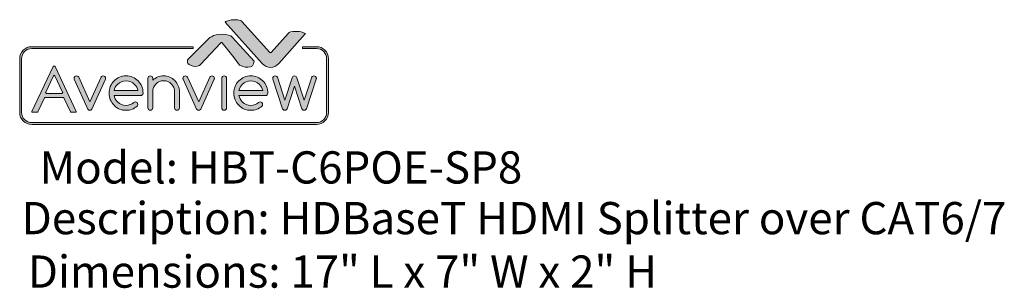
# Model space of a CAD drawing. Units: millimetres. Extents: x 2 to 26.8, y -1.1 to 13.2.
# Drawn here: x 20.7 to 26.8, y 0.2 to 1.8 of the extents above; entities that cross this region are included whole.
import ezdxf
from ezdxf.enums import TextEntityAlignment as Align

# ---------------------------------------------------------------- set-up
doc = ezdxf.new("R2010")
doc.units = ezdxf.units.MM
doc.header["$MEASUREMENT"] = 0
doc.layers.add('Layer 1', color=7, linetype='Continuous')
doc.styles.add('CAD_SALES', font='arial.ttf')

# ---------------------------------------------------------------- blocks, each defined once
blk = doc.blocks.new('block 8')
at = {"layer": 'Layer 1', "lineweight": 0}
for points, knots in [([(5.584, -5.774), (5.571, -5.788), (5.553, -5.795), (5.532, -5.795), (5.51, -5.795), (5.493, -5.788), (5.479, -5.773), (5.475, -5.77), (5.471, -5.764), (5.467, -5.756), (5.467, -5.756), (5.058, -4.855), (5.058, -4.855), (5.055, -4.846), (5.053, -4.836), (5.053, -4.826), (5.053, -4.805), (5.06, -4.788), (5.074, -4.773), (5.089, -4.759), (5.106, -4.751), (5.126, -4.751), (5.147, -4.751), (5.164, -4.758), (5.179, -4.773), (5.184, -4.778), (5.188, -4.784), (5.193, -4.792), (5.193, -4.792), (5.532, -5.541), (5.532, -5.541), (5.532, -5.541), (5.871, -4.792), (5.871, -4.792), (5.875, -4.784), (5.88, -4.778), (5.885, -4.773), (5.899, -4.758), (5.917, -4.751), (5.937, -4.751), (5.957, -4.751), (5.974, -4.759), (5.989, -4.773), (6.003, -4.788), (6.01, -4.805), (6.01, -4.826), (6.01, -4.836), (6.009, -4.846), (6.005, -4.855), (6.005, -4.855), (5.596, -5.756), (5.596, -5.756), (5.592, -5.764), (5.588, -5.77), (5.584, -5.774)], [0, 0, 0, 0, 1, 1, 1, 2, 2, 2, 3, 3, 3, 4, 4, 4, 5, 5, 5, 6, 6, 6, 7, 7, 7, 8, 8, 8, 9, 9, 9, 10, 10, 10, 11, 11, 11, 12, 12, 12, 13, 13, 13, 14, 14, 14, 15, 15, 15, 16, 16, 16, 17, 17, 17, 18, 18, 18, 18]), ([(6.914, -5.541), (6.934, -5.541), (6.951, -5.549), (6.966, -5.563), (6.98, -5.578), (6.988, -5.595), (6.988, -5.616), (6.988, -5.636), (6.98, -5.654), (6.966, -5.669), (6.871, -5.753), (6.759, -5.795), (6.63, -5.795), (6.488, -5.795), (6.366, -5.744), (6.266, -5.642), (6.165, -5.54), (6.115, -5.417), (6.115, -5.273), (6.115, -5.129), (6.165, -5.006), (6.266, -4.904), (6.366, -4.802), (6.488, -4.751), (6.63, -4.751), (6.773, -4.751), (6.894, -4.802), (6.995, -4.904), (7.096, -5.006), (7.146, -5.129), (7.146, -5.273), (7.146, -5.294), (7.139, -5.311), (7.124, -5.326), (7.11, -5.34), (7.093, -5.348), (7.072, -5.348), (7.072, -5.348), (6.268, -5.348), (6.268, -5.348), (6.282, -5.419), (6.316, -5.482), (6.37, -5.537), (6.441, -5.609), (6.528, -5.646), (6.63, -5.646), (6.722, -5.646), (6.802, -5.616), (6.868, -5.557), (6.881, -5.547), (6.897, -5.541), (6.914, -5.541)], [0, 0, 0, 0, 1, 1, 1, 2, 2, 2, 3, 3, 3, 4, 4, 4, 5, 5, 5, 6, 6, 6, 7, 7, 7, 8, 8, 8, 9, 9, 9, 10, 10, 10, 11, 11, 11, 12, 12, 12, 13, 13, 13, 14, 14, 14, 15, 15, 15, 16, 16, 16, 17, 17, 17, 17]), ([(7.293, -4.826), (7.293, -4.805), (7.3, -4.788), (7.315, -4.773), (7.329, -4.759), (7.347, -4.751), (7.367, -4.751), (7.387, -4.751), (7.405, -4.759), (7.419, -4.773), (7.433, -4.788), (7.441, -4.805), (7.441, -4.826), (7.441, -4.826), (7.441, -4.886), (7.441, -4.886), (7.533, -4.796), (7.643, -4.751), (7.772, -4.751), (7.904, -4.751), (8.017, -4.799), (8.111, -4.893), (8.204, -4.988), (8.251, -5.102), (8.251, -5.236), (8.251, -5.236), (8.251, -5.72), (8.251, -5.72), (8.251, -5.741), (8.244, -5.758), (8.229, -5.773), (8.215, -5.788), (8.198, -5.795), (8.177, -5.795), (8.157, -5.795), (8.14, -5.788), (8.125, -5.773), (8.111, -5.758), (8.104, -5.741), (8.104, -5.72), (8.104, -5.72), (8.104, -5.236), (8.104, -5.236), (8.104, -5.143), (8.071, -5.064), (8.007, -4.999), (7.942, -4.933), (7.864, -4.9), (7.772, -4.9), (7.681, -4.9), (7.603, -4.933), (7.538, -4.999), (7.473, -5.064), (7.441, -5.143), (7.441, -5.236), (7.441, -5.236), (7.441, -5.72), (7.441, -5.72), (7.441, -5.741), (7.433, -5.758), (7.419, -5.773), (7.405, -5.788), (7.387, -5.795), (7.367, -5.795), (7.347, -5.795), (7.329, -5.788), (7.315, -5.773), (7.3, -5.758), (7.293, -5.741), (7.293, -5.72), (7.293, -5.72), (7.293, -4.826), (7.293, -4.826)], [0, 0, 0, 0, 1, 1, 1, 2, 2, 2, 3, 3, 3, 4, 4, 4, 5, 5, 5, 6, 6, 6, 7, 7, 7, 8, 8, 8, 9, 9, 9, 10, 10, 10, 11, 11, 11, 12, 12, 12, 13, 13, 13, 14, 14, 14, 15, 15, 15, 16, 16, 16, 17, 17, 17, 18, 18, 18, 19, 19, 19, 20, 20, 20, 21, 21, 21, 22, 22, 22, 23, 23, 23, 24, 24, 24, 24]), ([(8.887, -5.774), (8.874, -5.788), (8.856, -5.795), (8.835, -5.795), (8.813, -5.795), (8.796, -5.788), (8.782, -5.773), (8.778, -5.77), (8.774, -5.764), (8.77, -5.756), (8.77, -5.756), (8.361, -4.855), (8.361, -4.855), (8.358, -4.846), (8.356, -4.836), (8.356, -4.826), (8.356, -4.805), (8.363, -4.788), (8.378, -4.773), (8.392, -4.759), (8.409, -4.751), (8.43, -4.751), (8.45, -4.751), (8.467, -4.758), (8.482, -4.773), (8.487, -4.778), (8.492, -4.784), (8.496, -4.792), (8.496, -4.792), (8.835, -5.541), (8.835, -5.541), (8.835, -5.541), (9.174, -4.792), (9.174, -4.792), (9.178, -4.784), (9.183, -4.778), (9.188, -4.773), (9.203, -4.758), (9.22, -4.751), (9.24, -4.751), (9.26, -4.751), (9.278, -4.759), (9.292, -4.773), (9.306, -4.788), (9.314, -4.805), (9.314, -4.826), (9.314, -4.836), (9.312, -4.846), (9.308, -4.855), (9.308, -4.855), (8.899, -5.756), (8.899, -5.756), (8.896, -5.764), (8.892, -5.77), (8.887, -5.774)], [0, 0, 0, 0, 1, 1, 1, 2, 2, 2, 3, 3, 3, 4, 4, 4, 5, 5, 5, 6, 6, 6, 7, 7, 7, 8, 8, 8, 9, 9, 9, 10, 10, 10, 11, 11, 11, 12, 12, 12, 13, 13, 13, 14, 14, 14, 15, 15, 15, 16, 16, 16, 17, 17, 17, 18, 18, 18, 18]), ([(9.535, -4.826), (9.535, -4.805), (9.542, -4.788), (9.556, -4.773), (9.571, -4.759), (9.588, -4.751), (9.608, -4.751), (9.629, -4.751), (9.646, -4.759), (9.66, -4.773), (9.675, -4.788), (9.682, -4.805), (9.682, -4.826), (9.682, -4.826), (9.682, -5.72), (9.682, -5.72), (9.682, -5.741), (9.675, -5.758), (9.66, -5.773), (9.646, -5.788), (9.629, -5.795), (9.608, -5.795), (9.588, -5.795), (9.571, -5.788), (9.556, -5.773), (9.542, -5.758), (9.535, -5.741), (9.535, -5.72), (9.535, -5.72), (9.535, -4.826), (9.535, -4.826)], [0, 0, 0, 0, 1, 1, 1, 2, 2, 2, 3, 3, 3, 4, 4, 4, 5, 5, 5, 6, 6, 6, 7, 7, 7, 8, 8, 8, 9, 9, 9, 10, 10, 10, 10]), ([(10.702, -5.541), (10.723, -5.541), (10.74, -5.549), (10.754, -5.563), (10.769, -5.578), (10.776, -5.595), (10.776, -5.616), (10.776, -5.636), (10.769, -5.654), (10.755, -5.669), (10.66, -5.753), (10.548, -5.795), (10.419, -5.795), (10.276, -5.795), (10.155, -5.744), (10.054, -5.642), (9.953, -5.54), (9.903, -5.417), (9.903, -5.273), (9.903, -5.129), (9.953, -5.006), (10.054, -4.904), (10.155, -4.802), (10.276, -4.751), (10.419, -4.751), (10.561, -4.751), (10.683, -4.802), (10.783, -4.904), (10.884, -5.006), (10.934, -5.129), (10.934, -5.273), (10.934, -5.294), (10.927, -5.311), (10.913, -5.326), (10.898, -5.34), (10.881, -5.348), (10.861, -5.348), (10.861, -5.348), (10.057, -5.348), (10.057, -5.348), (10.07, -5.419), (10.104, -5.482), (10.158, -5.537), (10.23, -5.609), (10.317, -5.646), (10.419, -5.646), (10.511, -5.646), (10.59, -5.616), (10.656, -5.557), (10.67, -5.547), (10.685, -5.541), (10.702, -5.541)], [0, 0, 0, 0, 1, 1, 1, 2, 2, 2, 3, 3, 3, 4, 4, 4, 5, 5, 5, 6, 6, 6, 7, 7, 7, 8, 8, 8, 9, 9, 9, 10, 10, 10, 11, 11, 11, 12, 12, 12, 13, 13, 13, 14, 14, 14, 15, 15, 15, 16, 16, 16, 17, 17, 17, 17]), ([(11.693, -4.773), (11.707, -4.758), (11.725, -4.751), (11.745, -4.751), (11.765, -4.751), (11.783, -4.758), (11.797, -4.773), (11.806, -4.783), (11.813, -4.794), (11.817, -4.807), (11.817, -4.807), (12.039, -5.485), (12.039, -5.485), (12.039, -5.485), (12.267, -4.794), (12.267, -4.794), (12.271, -4.787), (12.276, -4.78), (12.283, -4.773), (12.297, -4.758), (12.314, -4.751), (12.334, -4.751), (12.354, -4.751), (12.372, -4.759), (12.386, -4.773), (12.401, -4.788), (12.408, -4.805), (12.408, -4.826), (12.408, -4.836), (12.406, -4.845), (12.402, -4.855), (12.402, -4.855), (12.109, -5.747), (12.109, -5.747), (12.105, -5.757), (12.099, -5.766), (12.092, -5.774), (12.077, -5.788), (12.06, -5.795), (12.039, -5.795), (12.019, -5.795), (12.002, -5.788), (11.988, -5.774), (11.98, -5.766), (11.974, -5.757), (11.97, -5.747), (11.97, -5.747), (11.745, -5.062), (11.745, -5.062), (11.745, -5.062), (11.519, -5.747), (11.519, -5.747), (11.515, -5.757), (11.51, -5.766), (11.503, -5.774), (11.488, -5.788), (11.47, -5.795), (11.45, -5.795), (11.43, -5.795), (11.413, -5.788), (11.399, -5.774), (11.391, -5.766), (11.385, -5.757), (11.381, -5.747), (11.381, -5.747), (11.087, -4.855), (11.087, -4.855), (11.084, -4.845), (11.082, -4.836), (11.082, -4.826), (11.082, -4.805), (11.089, -4.788), (11.103, -4.773), (11.118, -4.759), (11.135, -4.751), (11.155, -4.751), (11.176, -4.751), (11.193, -4.758), (11.208, -4.773), (11.214, -4.78), (11.219, -4.787), (11.223, -4.794), (11.223, -4.794), (11.45, -5.485), (11.45, -5.485), (11.45, -5.485), (11.673, -4.807), (11.673, -4.807), (11.677, -4.794), (11.684, -4.783), (11.693, -4.773)], [0, 0, 0, 0, 1, 1, 1, 2, 2, 2, 3, 3, 3, 4, 4, 4, 5, 5, 5, 6, 6, 6, 7, 7, 7, 8, 8, 8, 9, 9, 9, 10, 10, 10, 11, 11, 11, 12, 12, 12, 13, 13, 13, 14, 14, 14, 15, 15, 15, 16, 16, 16, 17, 17, 17, 18, 18, 18, 19, 19, 19, 20, 20, 20, 21, 21, 21, 22, 22, 22, 23, 23, 23, 24, 24, 24, 25, 25, 25, 26, 26, 26, 27, 27, 27, 28, 28, 28, 29, 29, 29, 30, 30, 30, 30]), ([(6.992, -5.199), (6.979, -5.127), (6.945, -5.064), (6.891, -5.009), (6.819, -4.937), (6.732, -4.9), (6.63, -4.9), (6.528, -4.9), (6.441, -4.937), (6.37, -5.009), (6.316, -5.064), (6.282, -5.127), (6.268, -5.199), (6.268, -5.199), (6.992, -5.199), (6.992, -5.199)], [0, 0, 0, 0, 1, 1, 1, 2, 2, 2, 3, 3, 3, 4, 4, 4, 5, 5, 5, 5]), ([(10.781, -5.199), (10.767, -5.127), (10.733, -5.064), (10.679, -5.009), (10.607, -4.937), (10.521, -4.9), (10.419, -4.9), (10.317, -4.9), (10.23, -4.937), (10.158, -5.009), (10.104, -5.064), (10.07, -5.127), (10.057, -5.199), (10.057, -5.199), (10.781, -5.199), (10.781, -5.199)], [0, 0, 0, 0, 1, 1, 1, 2, 2, 2, 3, 3, 3, 4, 4, 4, 5, 5, 5, 5])]:
    blk.add_open_spline(points, degree=3, knots=knots, dxfattribs=at)
blk = doc.blocks.new('block 7')
at = {"layer": 'Layer 1'}
blk.add_blockref('block 8', (0, 0), dxfattribs=at)
blk = doc.blocks.new('block 6')
at = {"layer": 'Layer 1'}
blk.add_blockref('block 7', (0, 0), dxfattribs=at)
blk = doc.blocks.new('block 5')
at = {"layer": 'Layer 1', "lineweight": 0}
for points, knots in [([(4.954, -5.852), (4.948, -5.852), (4.943, -5.848), (4.94, -5.843), (4.94, -5.843), (4.737, -5.418), (4.737, -5.418), (4.732, -5.408), (4.723, -5.403), (4.713, -5.403), (4.713, -5.403), (4.178, -5.403), (4.178, -5.403), (4.168, -5.403), (4.159, -5.408), (4.154, -5.418), (4.154, -5.418), (3.953, -5.843), (3.953, -5.843), (3.951, -5.848), (3.945, -5.852), (3.939, -5.852), (3.939, -5.852), (3.787, -5.852), (3.787, -5.852), (3.781, -5.852), (3.776, -5.849), (3.773, -5.844), (3.77, -5.84), (3.77, -5.834), (3.772, -5.829), (3.772, -5.829), (4.417, -4.464), (4.417, -4.464), (4.42, -4.458), (4.426, -4.455), (4.432, -4.455), (4.432, -4.455), (4.465, -4.455), (4.465, -4.455), (4.471, -4.455), (4.477, -4.458), (4.479, -4.464), (4.479, -4.464), (5.116, -5.829), (5.116, -5.829), (5.119, -5.834), (5.118, -5.84), (5.115, -5.844), (5.112, -5.849), (5.107, -5.852), (5.102, -5.852), (5.102, -5.852), (4.954, -5.852), (4.954, -5.852)], [0, 0, 0, 0, 1, 1, 1, 2, 2, 2, 3, 3, 3, 4, 4, 4, 5, 5, 5, 6, 6, 6, 7, 7, 7, 8, 8, 8, 9, 9, 9, 10, 10, 10, 11, 11, 11, 12, 12, 12, 13, 13, 13, 14, 14, 14, 15, 15, 15, 16, 16, 16, 17, 17, 17, 18, 18, 18, 18]), ([(4.448, -4.734), (4.438, -4.734), (4.428, -4.74), (4.424, -4.749), (4.424, -4.749), (4.19, -5.244), (4.19, -5.244), (4.186, -5.252), (4.187, -5.261), (4.192, -5.269), (4.196, -5.277), (4.205, -5.281), (4.214, -5.281), (4.214, -5.281), (4.681, -5.281), (4.681, -5.281), (4.69, -5.281), (4.698, -5.277), (4.703, -5.269), (4.708, -5.261), (4.708, -5.252), (4.705, -5.244), (4.705, -5.244), (4.472, -4.749), (4.472, -4.749), (4.467, -4.74), (4.458, -4.734), (4.448, -4.734), (4.448, -4.734), (4.448, -4.734), (4.448, -4.734)], [0, 0, 0, 0, 1, 1, 1, 2, 2, 2, 3, 3, 3, 4, 4, 4, 5, 5, 5, 6, 6, 6, 7, 7, 7, 8, 8, 8, 9, 9, 9, 10, 10, 10, 10])]:
    blk.add_open_spline(points, degree=3, knots=knots, dxfattribs=at)
at = {"layer": 'Layer 1'}
blk.add_blockref('block 6', (0, 0), dxfattribs=at)
blk = doc.blocks.new('avv3')
h = blk.add_hatch(color=256)
h.dxf.hatch_style = 1
edge = h.paths.add_edge_path()
edge.add_spline(control_points=[(17.865, 5.022), (17.9, 4.986), (17.948, 4.965), (17.993, 4.965), (18.037, 4.965), (18.078, 4.984), (18.115, 5.022), (18.115, 5.022), (18.522, 5.476), (18.522, 5.476), (18.523, 5.477), (18.524, 5.478), (18.524, 5.478), (18.521, 5.482), (18.51, 5.49), (18.483, 5.499), (18.483, 5.499), (18.483, 5.499), (18.483, 5.499), (18.45, 5.51), (18.416, 5.515), (18.379, 5.515), (18.302, 5.515), (18.276, 5.498), (18.266, 5.488), (18.266, 5.488), (18, 5.194), (18, 5.194), (17.997, 5.191), (17.994, 5.189), (17.99, 5.189), (17.99, 5.189), (17.99, 5.189), (17.99, 5.189), (17.986, 5.189), (17.983, 5.191), (17.98, 5.194), (17.98, 5.194), (17.554, 5.665), (17.554, 5.665), (17.545, 5.676), (17.519, 5.693), (17.442, 5.693), (17.405, 5.693), (17.37, 5.687), (17.337, 5.675), (17.337, 5.675), (17.336, 5.675), (17.336, 5.675), (17.312, 5.668), (17.3, 5.66), (17.297, 5.656), (17.297, 5.655), (17.298, 5.654), (17.299, 5.653), (17.299, 5.653), (17.865, 5.022), (17.865, 5.022)], knot_values=[0, 0, 0, 0, 1, 1, 1, 2, 2, 2, 3, 3, 3, 4, 4, 4, 5, 5, 5, 6, 6, 6, 7, 7, 7, 8, 8, 8, 9, 9, 9, 10, 10, 10, 11, 11, 11, 12, 12, 12, 13, 13, 13, 14, 14, 14, 15, 15, 15, 16, 16, 16, 17, 17, 17, 18, 18, 18, 19, 19, 19, 19], degree=3, periodic=0)
edge = h.paths.add_edge_path()
edge.add_spline(control_points=[(17.517, 5), (17.53, 4.993), (17.589, 4.966), (17.644, 4.966), (17.703, 4.966), (17.735, 4.997), (17.742, 5.06), (17.742, 5.06), (17.406, 5.425), (17.406, 5.425), (17.38, 5.455), (17.327, 5.47), (17.25, 5.47), (17.183, 5.47), (17.128, 5.458), (17.086, 5.433), (17.086, 5.433), (17.085, 5.432), (17.085, 5.432), (17.076, 5.428), (17.068, 5.423), (17.062, 5.419), (17.062, 5.419), (16.727, 5.086), (16.727, 5.086), (16.723, 5.081), (16.721, 5.076), (16.719, 5.066), (16.719, 5.064), (16.719, 5.063), (16.718, 5.062), (16.715, 5.049), (16.718, 5.036), (16.728, 5.024), (16.748, 4.999), (16.797, 4.98), (16.844, 4.98), (16.844, 4.98), (16.844, 4.98), (16.844, 4.98), (16.879, 4.98), (16.906, 4.99), (16.918, 5.007), (16.918, 5.007), (16.919, 5.008), (16.919, 5.008), (16.919, 5.008), (17.232, 5.342), (17.232, 5.342), (17.234, 5.344), (17.238, 5.346), (17.241, 5.346), (17.242, 5.346), (17.242, 5.346), (17.242, 5.346), (17.246, 5.346), (17.249, 5.344), (17.252, 5.341), (17.252, 5.341), (17.435, 5.112), (17.435, 5.112), (17.436, 5.112), (17.436, 5.112), (17.436, 5.111), (17.436, 5.111), (17.517, 5), (17.517, 5)], knot_values=[0, 0, 0, 0, 1, 1, 1, 2, 2, 2, 3, 3, 3, 4, 4, 4, 5, 5, 5, 6, 6, 6, 7, 7, 7, 8, 8, 8, 9, 9, 9, 10, 10, 10, 11, 11, 11, 12, 12, 12, 13, 13, 13, 14, 14, 14, 15, 15, 15, 16, 16, 16, 17, 17, 17, 18, 18, 18, 19, 19, 19, 20, 20, 20, 21, 21, 21, 22, 22, 22, 22], degree=3, periodic=0)
h = blk.add_hatch(color=256)
h.dxf.hatch_style = 1
edge = h.paths.add_edge_path()
edge.add_spline(control_points=[(18.693, 4.093), (18.693, 4.093), (14.338, 4.093), (14.338, 4.093), (14.236, 4.093), (14.154, 4.175), (14.154, 4.277), (14.154, 4.277), (14.154, 5.097), (14.154, 5.097), (14.154, 5.199), (14.236, 5.281), (14.338, 5.281), (14.338, 5.281), (16.805, 5.281), (16.805, 5.281), (16.805, 5.281), (16.805, 5.253), (16.805, 5.253), (16.805, 5.253), (14.338, 5.253), (14.338, 5.253), (14.252, 5.253), (14.182, 5.183), (14.182, 5.097), (14.182, 5.097), (14.182, 4.277), (14.182, 4.277), (14.182, 4.191), (14.252, 4.121), (14.338, 4.121), (14.338, 4.121), (18.693, 4.121), (18.693, 4.121), (18.779, 4.121), (18.849, 4.191), (18.849, 4.277), (18.849, 4.277), (18.849, 5.097), (18.849, 5.097), (18.849, 5.183), (18.779, 5.253), (18.693, 5.253), (18.693, 5.253), (18.479, 5.253), (18.479, 5.253), (18.479, 5.253), (18.479, 5.281), (18.479, 5.281), (18.479, 5.281), (18.693, 5.281), (18.693, 5.281), (18.795, 5.281), (18.877, 5.199), (18.877, 5.097), (18.877, 5.097), (18.877, 4.277), (18.877, 4.277), (18.877, 4.175), (18.795, 4.093), (18.693, 4.093)], knot_values=[0, 0, 0, 0, 1, 1, 1, 2, 2, 2, 3, 3, 3, 4, 4, 4, 5, 5, 5, 6, 6, 6, 7, 7, 7, 8, 8, 8, 9, 9, 9, 10, 10, 10, 11, 11, 11, 12, 12, 12, 13, 13, 13, 14, 14, 14, 15, 15, 15, 16, 16, 16, 17, 17, 17, 18, 18, 18, 19, 19, 19, 20, 20, 20, 20], degree=3, periodic=0)
h = blk.add_hatch(color=256)
h.dxf.hatch_style = 1
edge = h.paths.add_edge_path()
edge.add_spline(control_points=[(14.936, 4.28), (14.933, 4.28), (14.93, 4.282), (14.929, 4.285), (14.929, 4.285), (14.826, 4.499), (14.826, 4.499), (14.824, 4.504), (14.82, 4.507), (14.814, 4.507), (14.814, 4.507), (14.545, 4.507), (14.545, 4.507), (14.54, 4.507), (14.535, 4.504), (14.533, 4.499), (14.533, 4.499), (14.432, 4.285), (14.432, 4.285), (14.43, 4.282), (14.427, 4.28), (14.424, 4.28), (14.424, 4.28), (14.348, 4.28), (14.348, 4.28), (14.345, 4.28), (14.342, 4.282), (14.341, 4.284), (14.339, 4.286), (14.339, 4.289), (14.34, 4.292), (14.34, 4.292), (14.665, 4.98), (14.665, 4.98), (14.667, 4.982), (14.67, 4.984), (14.673, 4.984), (14.673, 4.984), (14.69, 4.984), (14.69, 4.984), (14.693, 4.984), (14.695, 4.982), (14.697, 4.98), (14.697, 4.98), (15.018, 4.292), (15.018, 4.292), (15.019, 4.289), (15.019, 4.286), (15.017, 4.284), (15.016, 4.282), (15.013, 4.28), (15.01, 4.28), (15.01, 4.28), (14.936, 4.28), (14.936, 4.28)], knot_values=[0, 0, 0, 0, 1, 1, 1, 2, 2, 2, 3, 3, 3, 4, 4, 4, 5, 5, 5, 6, 6, 6, 7, 7, 7, 8, 8, 8, 9, 9, 9, 10, 10, 10, 11, 11, 11, 12, 12, 12, 13, 13, 13, 14, 14, 14, 15, 15, 15, 16, 16, 16, 17, 17, 17, 18, 18, 18, 18], degree=3, periodic=0)
edge = h.paths.add_edge_path(flags=16)
edge.add_spline(control_points=[(14.681, 4.843), (14.676, 4.843), (14.671, 4.84), (14.669, 4.836), (14.669, 4.836), (14.551, 4.587), (14.551, 4.587), (14.549, 4.583), (14.549, 4.578), (14.552, 4.574), (14.554, 4.57), (14.558, 4.568), (14.563, 4.568), (14.563, 4.568), (14.798, 4.568), (14.798, 4.568), (14.803, 4.568), (14.807, 4.57), (14.809, 4.574), (14.812, 4.578), (14.812, 4.583), (14.81, 4.587), (14.81, 4.587), (14.693, 4.836), (14.693, 4.836), (14.691, 4.84), (14.686, 4.843), (14.681, 4.843), (14.681, 4.843), (14.681, 4.843), (14.681, 4.843)], knot_values=[0, 0, 0, 0, 1, 1, 1, 2, 2, 2, 3, 3, 3, 4, 4, 4, 5, 5, 5, 6, 6, 6, 7, 7, 7, 8, 8, 8, 9, 9, 9, 10, 10, 10, 10], degree=3, periodic=0)
edge = h.paths.add_edge_path()
edge.add_spline(control_points=[(15.253, 4.319), (15.247, 4.312), (15.238, 4.309), (15.227, 4.309), (15.216, 4.309), (15.207, 4.313), (15.2, 4.32), (15.198, 4.322), (15.196, 4.325), (15.194, 4.329), (15.194, 4.329), (14.988, 4.783), (14.988, 4.783), (14.987, 4.787), (14.986, 4.792), (14.986, 4.797), (14.986, 4.808), (14.989, 4.816), (14.997, 4.824), (15.004, 4.831), (15.013, 4.835), (15.023, 4.835), (15.033, 4.835), (15.042, 4.831), (15.049, 4.824), (15.052, 4.822), (15.054, 4.818), (15.056, 4.814), (15.056, 4.814), (15.227, 4.437), (15.227, 4.437), (15.227, 4.437), (15.398, 4.814), (15.398, 4.814), (15.4, 4.818), (15.402, 4.822), (15.405, 4.824), (15.412, 4.831), (15.421, 4.835), (15.431, 4.835), (15.441, 4.835), (15.45, 4.831), (15.457, 4.824), (15.465, 4.816), (15.468, 4.808), (15.468, 4.797), (15.468, 4.792), (15.467, 4.787), (15.465, 4.783), (15.465, 4.783), (15.259, 4.329), (15.259, 4.329), (15.258, 4.325), (15.256, 4.321), (15.253, 4.319)], knot_values=[0, 0, 0, 0, 1, 1, 1, 2, 2, 2, 3, 3, 3, 4, 4, 4, 5, 5, 5, 6, 6, 6, 7, 7, 7, 8, 8, 8, 9, 9, 9, 10, 10, 10, 11, 11, 11, 12, 12, 12, 13, 13, 13, 14, 14, 14, 15, 15, 15, 16, 16, 16, 17, 17, 17, 18, 18, 18, 18], degree=3, periodic=0)
edge = h.paths.add_edge_path()
edge.add_spline(control_points=[(15.923, 4.437), (15.934, 4.437), (15.942, 4.433), (15.95, 4.426), (15.957, 4.418), (15.96, 4.409), (15.96, 4.399), (15.96, 4.389), (15.957, 4.38), (15.95, 4.372), (15.902, 4.33), (15.845, 4.309), (15.78, 4.309), (15.709, 4.309), (15.647, 4.335), (15.597, 4.386), (15.546, 4.437), (15.521, 4.499), (15.521, 4.572), (15.521, 4.645), (15.546, 4.706), (15.597, 4.758), (15.647, 4.809), (15.709, 4.835), (15.78, 4.835), (15.852, 4.835), (15.913, 4.809), (15.964, 4.758), (16.015, 4.706), (16.04, 4.645), (16.04, 4.572), (16.04, 4.562), (16.037, 4.553), (16.029, 4.545), (16.022, 4.538), (16.013, 4.534), (16.003, 4.534), (16.003, 4.534), (15.598, 4.534), (15.598, 4.534), (15.605, 4.498), (15.622, 4.467), (15.649, 4.439), (15.685, 4.402), (15.729, 4.384), (15.78, 4.384), (15.827, 4.384), (15.867, 4.399), (15.9, 4.429), (15.907, 4.434), (15.915, 4.437), (15.923, 4.437)], knot_values=[0, 0, 0, 0, 1, 1, 1, 2, 2, 2, 3, 3, 3, 4, 4, 4, 5, 5, 5, 6, 6, 6, 7, 7, 7, 8, 8, 8, 9, 9, 9, 10, 10, 10, 11, 11, 11, 12, 12, 12, 13, 13, 13, 14, 14, 14, 15, 15, 15, 16, 16, 16, 17, 17, 17, 17], degree=3, periodic=0)
edge = h.paths.add_edge_path(flags=16)
edge.add_spline(control_points=[(15.963, 4.609), (15.956, 4.645), (15.939, 4.677), (15.912, 4.705), (15.876, 4.741), (15.832, 4.76), (15.78, 4.76), (15.729, 4.76), (15.685, 4.741), (15.649, 4.705), (15.622, 4.677), (15.605, 4.645), (15.598, 4.609), (15.598, 4.609), (15.963, 4.609), (15.963, 4.609)], knot_values=[0, 0, 0, 0, 1, 1, 1, 2, 2, 2, 3, 3, 3, 4, 4, 4, 5, 5, 5, 5], degree=3, periodic=0)
edge = h.paths.add_edge_path()
edge.add_spline(control_points=[(16.114, 4.797), (16.114, 4.808), (16.118, 4.816), (16.125, 4.824), (16.133, 4.831), (16.141, 4.835), (16.152, 4.835), (16.162, 4.835), (16.171, 4.831), (16.178, 4.824), (16.185, 4.816), (16.189, 4.808), (16.189, 4.797), (16.189, 4.797), (16.189, 4.767), (16.189, 4.767), (16.235, 4.812), (16.291, 4.835), (16.356, 4.835), (16.422, 4.835), (16.479, 4.811), (16.526, 4.763), (16.573, 4.716), (16.597, 4.658), (16.597, 4.591), (16.597, 4.591), (16.597, 4.347), (16.597, 4.347), (16.597, 4.336), (16.593, 4.327), (16.586, 4.32), (16.579, 4.313), (16.57, 4.309), (16.56, 4.309), (16.55, 4.309), (16.541, 4.313), (16.534, 4.32), (16.526, 4.327), (16.523, 4.336), (16.523, 4.347), (16.523, 4.347), (16.523, 4.591), (16.523, 4.591), (16.523, 4.637), (16.506, 4.677), (16.474, 4.71), (16.441, 4.743), (16.402, 4.76), (16.356, 4.76), (16.31, 4.76), (16.27, 4.743), (16.238, 4.71), (16.205, 4.677), (16.189, 4.637), (16.189, 4.591), (16.189, 4.591), (16.189, 4.347), (16.189, 4.347), (16.189, 4.336), (16.185, 4.327), (16.178, 4.32), (16.171, 4.313), (16.162, 4.309), (16.152, 4.309), (16.141, 4.309), (16.133, 4.313), (16.125, 4.32), (16.118, 4.327), (16.114, 4.336), (16.114, 4.347), (16.114, 4.347), (16.114, 4.797), (16.114, 4.797)], knot_values=[0, 0, 0, 0, 1, 1, 1, 2, 2, 2, 3, 3, 3, 4, 4, 4, 5, 5, 5, 6, 6, 6, 7, 7, 7, 8, 8, 8, 9, 9, 9, 10, 10, 10, 11, 11, 11, 12, 12, 12, 13, 13, 13, 14, 14, 14, 15, 15, 15, 16, 16, 16, 17, 17, 17, 18, 18, 18, 19, 19, 19, 20, 20, 20, 21, 21, 21, 22, 22, 22, 23, 23, 23, 24, 24, 24, 24], degree=3, periodic=0)
edge = h.paths.add_edge_path()
edge.add_spline(control_points=[(16.918, 4.319), (16.911, 4.312), (16.902, 4.309), (16.891, 4.309), (16.88, 4.309), (16.872, 4.313), (16.865, 4.32), (16.863, 4.322), (16.861, 4.325), (16.859, 4.329), (16.859, 4.329), (16.653, 4.783), (16.653, 4.783), (16.651, 4.787), (16.65, 4.792), (16.65, 4.797), (16.65, 4.808), (16.654, 4.816), (16.661, 4.824), (16.668, 4.831), (16.677, 4.835), (16.687, 4.835), (16.697, 4.835), (16.706, 4.831), (16.713, 4.824), (16.716, 4.822), (16.718, 4.818), (16.72, 4.814), (16.72, 4.814), (16.891, 4.437), (16.891, 4.437), (16.891, 4.437), (17.062, 4.814), (17.062, 4.814), (17.064, 4.818), (17.067, 4.822), (17.069, 4.824), (17.076, 4.831), (17.085, 4.835), (17.095, 4.835), (17.106, 4.835), (17.114, 4.831), (17.122, 4.824), (17.129, 4.816), (17.132, 4.808), (17.132, 4.797), (17.132, 4.792), (17.132, 4.787), (17.13, 4.783), (17.13, 4.783), (16.924, 4.329), (16.924, 4.329), (16.922, 4.325), (16.92, 4.321), (16.918, 4.319)], knot_values=[0, 0, 0, 0, 1, 1, 1, 2, 2, 2, 3, 3, 3, 4, 4, 4, 5, 5, 5, 6, 6, 6, 7, 7, 7, 8, 8, 8, 9, 9, 9, 10, 10, 10, 11, 11, 11, 12, 12, 12, 13, 13, 13, 14, 14, 14, 15, 15, 15, 16, 16, 16, 17, 17, 17, 18, 18, 18, 18], degree=3, periodic=0)
edge = h.paths.add_edge_path()
edge.add_spline(control_points=[(17.244, 4.797), (17.244, 4.808), (17.247, 4.816), (17.255, 4.824), (17.262, 4.831), (17.271, 4.835), (17.281, 4.835), (17.291, 4.835), (17.3, 4.831), (17.307, 4.824), (17.314, 4.816), (17.318, 4.808), (17.318, 4.797), (17.318, 4.797), (17.318, 4.347), (17.318, 4.347), (17.318, 4.336), (17.314, 4.327), (17.307, 4.32), (17.3, 4.313), (17.291, 4.309), (17.281, 4.309), (17.271, 4.309), (17.262, 4.313), (17.255, 4.32), (17.247, 4.327), (17.244, 4.336), (17.244, 4.347), (17.244, 4.347), (17.244, 4.797), (17.244, 4.797)], knot_values=[0, 0, 0, 0, 1, 1, 1, 2, 2, 2, 3, 3, 3, 4, 4, 4, 5, 5, 5, 6, 6, 6, 7, 7, 7, 8, 8, 8, 9, 9, 9, 10, 10, 10, 10], degree=3, periodic=0)
edge = h.paths.add_edge_path()
edge.add_spline(control_points=[(17.832, 4.437), (17.842, 4.437), (17.851, 4.433), (17.858, 4.426), (17.866, 4.418), (17.869, 4.409), (17.869, 4.399), (17.869, 4.389), (17.866, 4.38), (17.859, 4.372), (17.811, 4.33), (17.754, 4.309), (17.689, 4.309), (17.617, 4.309), (17.556, 4.335), (17.505, 4.386), (17.455, 4.437), (17.429, 4.499), (17.429, 4.572), (17.429, 4.645), (17.455, 4.706), (17.505, 4.758), (17.556, 4.809), (17.617, 4.835), (17.689, 4.835), (17.761, 4.835), (17.822, 4.809), (17.873, 4.758), (17.924, 4.706), (17.949, 4.645), (17.949, 4.572), (17.949, 4.562), (17.945, 4.553), (17.938, 4.545), (17.931, 4.538), (17.922, 4.534), (17.912, 4.534), (17.912, 4.534), (17.507, 4.534), (17.507, 4.534), (17.514, 4.498), (17.531, 4.467), (17.558, 4.439), (17.594, 4.402), (17.638, 4.384), (17.689, 4.384), (17.736, 4.384), (17.776, 4.399), (17.809, 4.429), (17.816, 4.434), (17.823, 4.437), (17.832, 4.437)], knot_values=[0, 0, 0, 0, 1, 1, 1, 2, 2, 2, 3, 3, 3, 4, 4, 4, 5, 5, 5, 6, 6, 6, 7, 7, 7, 8, 8, 8, 9, 9, 9, 10, 10, 10, 11, 11, 11, 12, 12, 12, 13, 13, 13, 14, 14, 14, 15, 15, 15, 16, 16, 16, 17, 17, 17, 17], degree=3, periodic=0)
edge = h.paths.add_edge_path(flags=16)
edge.add_spline(control_points=[(17.872, 4.609), (17.865, 4.645), (17.848, 4.677), (17.821, 4.705), (17.784, 4.741), (17.741, 4.76), (17.689, 4.76), (17.638, 4.76), (17.594, 4.741), (17.558, 4.705), (17.531, 4.677), (17.514, 4.645), (17.507, 4.609), (17.507, 4.609), (17.872, 4.609), (17.872, 4.609)], knot_values=[0, 0, 0, 0, 1, 1, 1, 2, 2, 2, 3, 3, 3, 4, 4, 4, 5, 5, 5, 5], degree=3, periodic=0)
edge = h.paths.add_edge_path()
edge.add_spline(control_points=[(18.331, 4.824), (18.338, 4.831), (18.347, 4.835), (18.357, 4.835), (18.368, 4.835), (18.376, 4.831), (18.384, 4.824), (18.388, 4.819), (18.392, 4.813), (18.393, 4.807), (18.393, 4.807), (18.506, 4.465), (18.506, 4.465), (18.506, 4.465), (18.62, 4.813), (18.62, 4.813), (18.622, 4.817), (18.625, 4.821), (18.628, 4.824), (18.635, 4.831), (18.644, 4.835), (18.654, 4.835), (18.664, 4.835), (18.673, 4.831), (18.68, 4.824), (18.688, 4.816), (18.691, 4.808), (18.691, 4.797), (18.691, 4.792), (18.69, 4.787), (18.689, 4.783), (18.689, 4.783), (18.541, 4.333), (18.541, 4.333), (18.539, 4.328), (18.536, 4.324), (18.532, 4.319), (18.525, 4.312), (18.516, 4.309), (18.506, 4.309), (18.496, 4.309), (18.487, 4.312), (18.48, 4.319), (18.476, 4.324), (18.473, 4.328), (18.471, 4.333), (18.471, 4.333), (18.357, 4.678), (18.357, 4.678), (18.357, 4.678), (18.244, 4.333), (18.244, 4.333), (18.242, 4.328), (18.239, 4.324), (18.235, 4.319), (18.228, 4.312), (18.219, 4.309), (18.209, 4.309), (18.199, 4.309), (18.19, 4.312), (18.183, 4.319), (18.179, 4.324), (18.176, 4.328), (18.174, 4.333), (18.174, 4.333), (18.026, 4.783), (18.026, 4.783), (18.024, 4.787), (18.023, 4.792), (18.023, 4.797), (18.023, 4.808), (18.027, 4.816), (18.034, 4.824), (18.041, 4.831), (18.05, 4.835), (18.06, 4.835), (18.071, 4.835), (18.079, 4.831), (18.087, 4.824), (18.09, 4.821), (18.092, 4.817), (18.094, 4.813), (18.094, 4.813), (18.209, 4.465), (18.209, 4.465), (18.209, 4.465), (18.321, 4.807), (18.321, 4.807), (18.323, 4.813), (18.327, 4.819), (18.331, 4.824)], knot_values=[0, 0, 0, 0, 1, 1, 1, 2, 2, 2, 3, 3, 3, 4, 4, 4, 5, 5, 5, 6, 6, 6, 7, 7, 7, 8, 8, 8, 9, 9, 9, 10, 10, 10, 11, 11, 11, 12, 12, 12, 13, 13, 13, 14, 14, 14, 15, 15, 15, 16, 16, 16, 17, 17, 17, 18, 18, 18, 19, 19, 19, 20, 20, 20, 21, 21, 21, 22, 22, 22, 23, 23, 23, 24, 24, 24, 25, 25, 25, 26, 26, 26, 27, 27, 27, 28, 28, 28, 29, 29, 29, 30, 30, 30, 30], degree=3, periodic=0)
at = {"layer": 'Layer 1', "lineweight": 0}
for points, knots in [([(17.865, 5.022), (17.9, 4.986), (17.948, 4.965), (17.993, 4.965), (18.037, 4.965), (18.078, 4.984), (18.115, 5.022), (18.115, 5.022), (18.522, 5.476), (18.522, 5.476), (18.523, 5.477), (18.524, 5.478), (18.524, 5.478), (18.521, 5.482), (18.51, 5.49), (18.483, 5.499), (18.483, 5.499), (18.483, 5.499), (18.483, 5.499), (18.45, 5.51), (18.416, 5.515), (18.379, 5.515), (18.302, 5.515), (18.276, 5.498), (18.266, 5.488), (18.266, 5.488), (18, 5.194), (18, 5.194), (17.997, 5.191), (17.994, 5.189), (17.99, 5.189), (17.99, 5.189), (17.99, 5.189), (17.99, 5.189), (17.986, 5.189), (17.983, 5.191), (17.98, 5.194), (17.98, 5.194), (17.554, 5.665), (17.554, 5.665), (17.545, 5.676), (17.519, 5.693), (17.442, 5.693), (17.405, 5.693), (17.37, 5.687), (17.337, 5.675), (17.337, 5.675), (17.336, 5.675), (17.336, 5.675), (17.312, 5.668), (17.3, 5.66), (17.297, 5.656), (17.297, 5.655), (17.298, 5.654), (17.299, 5.653), (17.299, 5.653), (17.865, 5.022), (17.865, 5.022)], [0, 0, 0, 0, 1, 1, 1, 2, 2, 2, 3, 3, 3, 4, 4, 4, 5, 5, 5, 6, 6, 6, 7, 7, 7, 8, 8, 8, 9, 9, 9, 10, 10, 10, 11, 11, 11, 12, 12, 12, 13, 13, 13, 14, 14, 14, 15, 15, 15, 16, 16, 16, 17, 17, 17, 18, 18, 18, 19, 19, 19, 19]), ([(17.517, 5), (17.53, 4.993), (17.589, 4.966), (17.644, 4.966), (17.703, 4.966), (17.735, 4.997), (17.742, 5.06), (17.742, 5.06), (17.406, 5.425), (17.406, 5.425), (17.38, 5.455), (17.327, 5.47), (17.25, 5.47), (17.183, 5.47), (17.128, 5.458), (17.086, 5.433), (17.086, 5.433), (17.085, 5.432), (17.085, 5.432), (17.076, 5.428), (17.068, 5.423), (17.062, 5.419), (17.062, 5.419), (16.727, 5.086), (16.727, 5.086), (16.723, 5.081), (16.721, 5.076), (16.719, 5.066), (16.719, 5.064), (16.719, 5.063), (16.718, 5.062), (16.715, 5.049), (16.718, 5.036), (16.728, 5.024), (16.748, 4.999), (16.797, 4.98), (16.844, 4.98), (16.844, 4.98), (16.844, 4.98), (16.844, 4.98), (16.879, 4.98), (16.906, 4.99), (16.918, 5.007), (16.918, 5.007), (16.919, 5.008), (16.919, 5.008), (16.919, 5.008), (17.232, 5.342), (17.232, 5.342), (17.234, 5.344), (17.238, 5.346), (17.241, 5.346), (17.242, 5.346), (17.242, 5.346), (17.242, 5.346), (17.246, 5.346), (17.249, 5.344), (17.252, 5.341), (17.252, 5.341), (17.435, 5.112), (17.435, 5.112), (17.436, 5.112), (17.436, 5.112), (17.436, 5.111), (17.436, 5.111), (17.517, 5), (17.517, 5)], [0, 0, 0, 0, 1, 1, 1, 2, 2, 2, 3, 3, 3, 4, 4, 4, 5, 5, 5, 6, 6, 6, 7, 7, 7, 8, 8, 8, 9, 9, 9, 10, 10, 10, 11, 11, 11, 12, 12, 12, 13, 13, 13, 14, 14, 14, 15, 15, 15, 16, 16, 16, 17, 17, 17, 18, 18, 18, 19, 19, 19, 20, 20, 20, 21, 21, 21, 22, 22, 22, 22]), ([(18.693, 4.093), (18.693, 4.093), (14.338, 4.093), (14.338, 4.093), (14.236, 4.093), (14.154, 4.175), (14.154, 4.277), (14.154, 4.277), (14.154, 5.097), (14.154, 5.097), (14.154, 5.199), (14.236, 5.281), (14.338, 5.281), (14.338, 5.281), (16.805, 5.281), (16.805, 5.281), (16.805, 5.281), (16.805, 5.253), (16.805, 5.253), (16.805, 5.253), (14.338, 5.253), (14.338, 5.253), (14.252, 5.253), (14.182, 5.183), (14.182, 5.097), (14.182, 5.097), (14.182, 4.277), (14.182, 4.277), (14.182, 4.191), (14.252, 4.121), (14.338, 4.121), (14.338, 4.121), (18.693, 4.121), (18.693, 4.121), (18.779, 4.121), (18.849, 4.191), (18.849, 4.277), (18.849, 4.277), (18.849, 5.097), (18.849, 5.097), (18.849, 5.183), (18.779, 5.253), (18.693, 5.253), (18.693, 5.253), (18.479, 5.253), (18.479, 5.253), (18.479, 5.253), (18.479, 5.281), (18.479, 5.281), (18.479, 5.281), (18.693, 5.281), (18.693, 5.281), (18.795, 5.281), (18.877, 5.199), (18.877, 5.097), (18.877, 5.097), (18.877, 4.277), (18.877, 4.277), (18.877, 4.175), (18.795, 4.093), (18.693, 4.093)], [0, 0, 0, 0, 1, 1, 1, 2, 2, 2, 3, 3, 3, 4, 4, 4, 5, 5, 5, 6, 6, 6, 7, 7, 7, 8, 8, 8, 9, 9, 9, 10, 10, 10, 11, 11, 11, 12, 12, 12, 13, 13, 13, 14, 14, 14, 15, 15, 15, 16, 16, 16, 17, 17, 17, 18, 18, 18, 19, 19, 19, 20, 20, 20, 20])]:
    blk.add_open_spline(points, degree=3, knots=knots, dxfattribs=at)
at = {"layer": 'Layer 1', "xscale": 0.5038415863977506, "yscale": 0.5038415863977506, "zscale": 0.5038415863977506}
blk.add_blockref('block 5', (12.44, 7.229), dxfattribs=at)

msp = doc.modelspace()

# ---------------------------------------------------------------- block references
at = {"xscale": 0.4063945871361736, "yscale": 0.4063945871361736, "zscale": 0.4063945871361736}
msp.add_blockref('avv3', (14.9387, -0.4853), dxfattribs=at)

# ---------------------------------------------------------------- texts
at = {"style": 'CAD_SALES'}
for s, p in [('Model: HBT-C6POE-SP8', (23.8146, 0.8116)), ('Description: HDBaseT HDMI Splitter over CAT6/7', (26.824, 0.4969)), ('Dimensions: 17" L x 7" W x 2" H', (24.6527, 0.1651))]:
    msp.add_text(s, height=0.2, dxfattribs=at).set_placement(p, align=Align.RIGHT)

doc.saveas('drawing.dxf')
